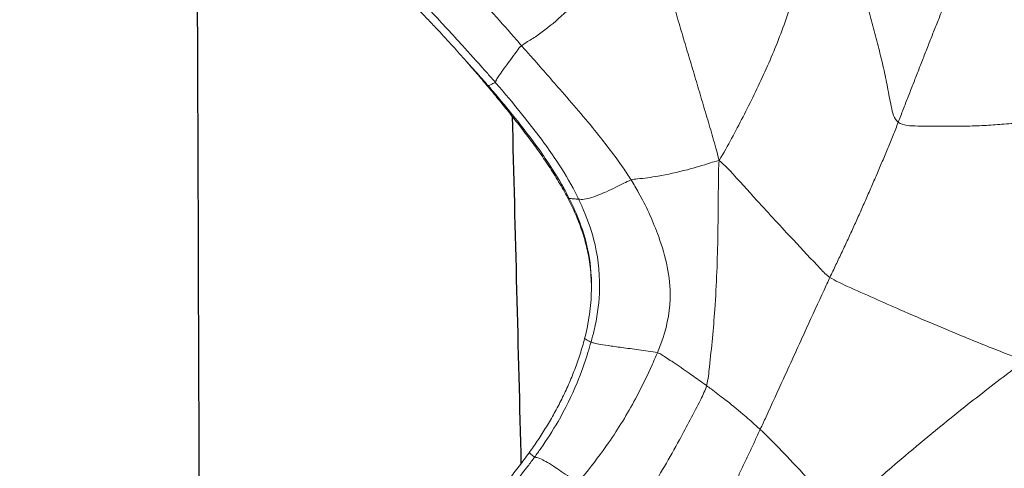
# Model space of a CAD drawing. Units: millimetres. Extents: x -605615253 to 17, y -1703671404 to 113.
# Drawn here: x -605612380 to -605612374, y -1703669716 to -1703669713 of the extents above; entities that cross this region are included whole.
import ezdxf

# ---------------------------------------------------------------- set-up
doc = ezdxf.new("R2010")
doc.units = ezdxf.units.MM
doc.layers.get('0').update_dxf_attribs({"lineweight": 9, "true_color": 0x1c1c1c})
doc.layers.get('Defpoints').update_dxf_attribs({"color": 3, "lineweight": 0})
doc.layers.add('05___PRT_ALL_DTM_CSYS', color=7, linetype='Continuous')
doc.styles.add('2F обычный', font='Montserrat-Light.ttf', dxfattribs={"width": 0.8})
doc.dimstyles.new('stroitelniy3', dxfattribs={"dimtxt": 80, "dimasz": 30, "dimexe": 5, "dimexo": 10, "dimgap": 20, "dimtad": 1, "dimtoh": 1, "dimdec": 0, "dimrnd": 5, "dimtxsty": '2F обычный', "dimblk": 'ARCHTICK', "dimcen": 0.09, "dimdle": 2, "dimadec": 0, "dimazin": 2, "dimtfac": 1, "dimtdec": 0, "dimtmove": 1, "dimatfit": 3, "dimfxl": 10, "dimtfill": 1, "dimtolj": 1, "dimtzin": 0, "dimarcsym": 1})

# ---------------------------------------------------------------- blocks, each defined once
blk = doc.blocks.new('A$C7A8449C8')
for points in [[(46.5403, 83.391, 1.2799), (46.5281, 83.3655, 1.2799), (46.5046, 83.3141, 1.2799), (46.4692, 83.2371, 1.2799), (46.4336, 83.1602, 1.2799), (46.3979, 83.0834, 1.2799), (46.3619, 83.0066, 1.2799), (46.3258, 82.93, 1.2799), (46.2894, 82.8534, 1.2799), (46.2527, 82.777, 1.2799), (46.2158, 82.7008, 1.2799), (46.1787, 82.6247, 1.2799), (46.1416, 82.5486, 1.2799), (46.1168, 82.4979, 1.2799), (46.1045, 82.4725, 1.2799)], [(47.3008, 81.5208, 1.2799), (47.3004, 81.4949, 1.2799), (47.3014, 81.4417, 1.2799), (47.3064, 81.3857, 1.2799), (47.31, 81.3571, 1.2799)], [(45.6108, 81.4315, 1.2799), (45.5968, 81.4025, 1.2799), (45.5679, 81.3446, 1.2799), (45.5249, 81.2574, 1.2799), (45.4823, 81.1699, 1.2799), (45.4405, 81.0818, 1.2799), (45.3994, 80.9934, 1.2799), (45.3588, 80.9046, 1.2799), (45.3185, 80.8158, 1.2799), (45.2785, 80.7269, 1.2799), (45.2393, 80.6378, 1.2799), (45.2008, 80.5486, 1.2799), (45.1631, 80.4592, 1.2799), (45.1383, 80.3997, 1.2799), (45.1265, 80.3702, 1.2799)], [(46.3966, 80.6321, 1.2799), (46.3612, 80.5786, 1.2799), (46.3074, 80.4818, 1.2799), (46.2263, 80.3336, 1.2799), (46.1466, 80.1815, 1.2799), (46.0702, 80.0253, 1.2799), (45.999, 79.8655, 1.2799), (45.9344, 79.7033, 1.2799), (45.8763, 79.5397, 1.2799), (45.8222, 79.3758, 1.2799), (45.7664, 79.2123, 1.2799), (45.7071, 79.0495, 1.2799), (45.6453, 78.8869, 1.2799), (45.6024, 78.7804, 1.2799), (45.5685, 78.7181, 1.2799)], [(46.9209, 78.9452, 1.2799), (46.8992, 78.9857, 1.2799), (46.8695, 79.0809, 1.2799), (46.8249, 79.2239, 1.2799), (46.7815, 79.364, 1.2799), (46.7387, 79.5028, 1.2799), (46.6958, 79.6416, 1.2799), (46.653, 79.7804, 1.2799), (46.6104, 79.9189, 1.2799), (46.5677, 80.0575, 1.2799), (46.525, 80.1964, 1.2799), (46.4823, 80.3357, 1.2799), (46.4396, 80.4754, 1.2799), (46.4117, 80.5688, 1.2799), (46.3966, 80.6321, 1.2799)], [(45.1265, 80.3702, 1.2799), (45.0933, 80.3939, 1.2799), (44.9876, 80.3965, 1.2799), (44.8251, 80.3983, 1.2799), (44.6713, 80.398, 1.2799), (44.5317, 80.3939, 1.2799), (44.4089, 80.3853, 1.2799), (44.2802, 80.3755, 1.2799), (44.1252, 80.3638, 1.2799), (43.9672, 80.3507, 1.2799), (43.8252, 80.3372, 1.2799), (43.6967, 80.3196, 1.2799), (43.5839, 80.2938, 1.2799), (43.5221, 80.2692, 1.2799), (43.4819, 80.2529, 1.2799)], [(45.1265, 80.3702, 1.2799), (45.1147, 80.3408, 1.2799), (45.092, 80.2827, 1.2799), (45.0567, 80.1956, 1.2799), (45.0209, 80.1088, 1.2799), (44.9862, 80.0219, 1.2799), (44.9509, 79.935, 1.2799), (44.9156, 79.848, 1.2799), (44.8807, 79.7613, 1.2799), (44.8444, 79.6745, 1.2799), (44.8084, 79.5878, 1.2799), (44.7729, 79.5011, 1.2799), (44.7374, 79.4143, 1.2799), (44.7142, 79.3566, 1.2799), (44.7024, 79.3278, 1.2799)], [(45.1265, 80.3702, 1.2799), (45.1566, 80.3485, 1.2799), (45.1776, 80.2607, 1.2799), (45.2021, 80.1308, 1.2799), (45.2301, 79.9993, 1.2799), (45.2643, 79.8649, 1.2799), (45.3015, 79.7285, 1.2799), (45.3411, 79.5901, 1.2799), (45.382, 79.4499, 1.2799), (45.4228, 79.3084, 1.2799), (45.4623, 79.1657, 1.2799), (45.4998, 79.0224, 1.2799), (45.5351, 78.8787, 1.2799), (45.5576, 78.7825, 1.2799), (45.5685, 78.7181, 1.2799)], [(48.3888, 79.7383, 1.2799), (48.4101, 79.7164, 1.2799), (48.4547, 79.6709, 1.2799), (48.5024, 79.6229, 1.2799), (48.5269, 79.5985, 1.2799)]]:
    blk.add_open_spline(points, degree=3)
for points, knots in [([(47.7033, 82.6615, 1.2799), (47.7191, 82.6825, 1.2799), (47.7828, 82.7646, 1.2799), (47.9181, 82.9221, 1.2799), (48.0952, 83.112, 1.2799), (48.2502, 83.2496, 1.2799), (48.3287, 83.3171, 1.2799), (48.348, 83.3338, 1.2799)], [0, 0, 0, 0, 0.083333, 0.333333, 0.666667, 0.916667, 1, 1, 1, 1]), ([(48.3722, 83.3013, 1.2799), (48.343, 83.2763, 1.2799), (48.3144, 83.2511, 1.2799), (48.2583, 83.2006, 1.2799), (48.2308, 83.1752, 1.2799), (48.1763, 83.1238, 1.2799), (48.1494, 83.0977, 1.2799), (48.0959, 83.0444, 1.2799), (48.0693, 83.0172, 1.2799), (47.9898, 82.9336, 1.2799), (47.9371, 82.8751, 1.2799), (47.8615, 82.7853, 1.2799), (47.8368, 82.755, 1.2799), (47.7887, 82.6938, 1.2799), (47.7653, 82.6628, 1.2799), (47.7421, 82.6316, 1.2799)], [0, 0, 0, 0, 0.125, 0.125, 0.25, 0.25, 0.375, 0.375, 0.5, 0.5, 0.75, 0.75, 0.875, 0.875, 1, 1, 1, 1]), ([(47.1191, 83.2619, 1.2799), (47.0967, 83.2258, 1.2799), (47.0213, 83.1095, 1.2799), (46.873, 82.8758, 1.2799), (46.6919, 82.5748, 1.2799), (46.5585, 82.3293, 1.2799), (46.4942, 82.205, 1.2799), (46.485, 82.172, 1.2799)], [0, 0, 0, 0, 0.083333, 0.333333, 0.666667, 0.916667, 1, 1, 1, 1]), ([(44.2381, 82.0067, 1.2799), (44.2873, 82.0427, 1.2799), (44.4379, 82.153, 1.2799), (44.7354, 82.377, 1.2799), (45.0975, 82.6661, 1.2799), (45.3801, 82.9032, 1.2799), (45.5206, 83.0222, 1.2799), (45.5522, 83.0531, 1.2799)], [0, 0, 0, 0, 0.083333, 0.333333, 0.666667, 0.916667, 1, 1, 1, 1]), ([(46.1045, 82.4725, 1.2799), (46.0868, 82.4884, 1.2799), (46.0131, 82.5582, 1.2799), (45.8745, 82.695, 1.2799), (45.7218, 82.8592, 1.2799), (45.6148, 82.98, 1.2799), (45.5646, 83.0387, 1.2799), (45.5522, 83.0531, 1.2799)], [0, 0, 0, 0, 0.083333, 0.333333, 0.666667, 0.916667, 1, 1, 1, 1]), ([(47.4001, 82.8414, 1.2799), (47.3807, 82.819, 1.2799), (47.3039, 82.7287, 1.2799), (47.1576, 82.5416, 1.2799), (46.9979, 82.2901, 1.2799), (46.8924, 82.0797, 1.2799), (46.8445, 81.9733, 1.2799), (46.8328, 81.9469, 1.2799)], [0, 0, 0, 0, 0.083333, 0.333333, 0.666667, 0.916667, 1, 1, 1, 1]), ([(47.4001, 82.8414, 1.2799), (47.4125, 82.8292, 1.2799), (47.469, 82.7891, 1.2799), (47.5716, 82.7202, 1.2799), (47.6566, 82.6732, 1.2799), (47.6888, 82.6639, 1.2799), (47.701, 82.6624, 1.2799), (47.7033, 82.6615, 1.2799)], [0, 0, 0, 0, 0.083333, 0.333333, 0.666667, 0.916667, 1, 1, 1, 1]), ([(47.3035, 81.8744, 1.2799), (47.3104, 81.8977, 1.2799), (47.3397, 81.9921, 1.2799), (47.4072, 82.1781, 1.2799), (47.5205, 82.3982, 1.2799), (47.6299, 82.5627, 1.2799), (47.6886, 82.642, 1.2799), (47.7033, 82.6615, 1.2799)], [0, 0, 0, 0, 0.083333, 0.333333, 0.666667, 0.916667, 1, 1, 1, 1]), ([(47.7421, 82.6316, 1.2799), (47.7209, 82.6029, 1.2799), (47.7, 82.574, 1.2799), (47.6592, 82.515, 1.2799), (47.6394, 82.4851, 1.2799), (47.6006, 82.4239, 1.2799), (47.5818, 82.3927, 1.2799), (47.5454, 82.3293, 1.2799), (47.5278, 82.2971, 1.2799), (47.4941, 82.2317, 1.2799), (47.478, 82.1984, 1.2799), (47.4473, 82.1308, 1.2799), (47.4328, 82.0966, 1.2799), (47.4056, 82.0274, 1.2799), (47.393, 81.9924, 1.2799), (47.3694, 81.9216, 1.2799), (47.3585, 81.8858, 1.2799), (47.3488, 81.8496, 1.2799)], [0, 0, 0, 0, 0.125, 0.125, 0.25, 0.25, 0.375, 0.375, 0.5, 0.5, 0.625, 0.625, 0.75, 0.75, 0.875, 0.875, 1, 1, 1, 1]), ([(47.7033, 82.6615, 1.2799), (47.7058, 82.6606, 1.2799), (47.7124, 82.6554, 1.2799), (47.7212, 82.6483, 1.2799), (47.7321, 82.6396, 1.2799), (47.7395, 82.6337, 1.2799), (47.7421, 82.6316, 1.2799)], [0, 0, 0, 0, 0.097818, 0.391273, 0.782546, 1, 1, 1, 1]), ([(46.1045, 82.4725, 1.2799), (46.0906, 82.4437, 1.2799), (46.0359, 82.3279, 1.2799), (45.9258, 82.0969, 1.2799), (45.7902, 81.8069, 1.2799), (45.6799, 81.5761, 1.2799), (45.6247, 81.4606, 1.2799), (45.6108, 81.4315, 1.2799)], [0, 0, 0, 0, 0.083333, 0.333333, 0.666667, 0.916667, 1, 1, 1, 1]), ([(46.1045, 82.4725, 1.2799), (46.1156, 82.4625, 1.2799), (46.1555, 82.428, 1.2799), (46.2369, 82.3583, 1.2799), (46.345, 82.2736, 1.2799), (46.4316, 82.2099, 1.2799), (46.4745, 82.1794, 1.2799), (46.485, 82.172, 1.2799)], [0, 0, 0, 0, 0.083333, 0.333333, 0.666667, 0.916667, 1, 1, 1, 1]), ([(46.485, 82.172, 1.2799), (46.4735, 82.1306, 1.2799), (46.4541, 81.9563, 1.2799), (46.4181, 81.6072, 1.2799), (46.4035, 81.1781, 1.2799), (46.4013, 80.8484, 1.2799), (46.4003, 80.6836, 1.2799), (46.3966, 80.6321, 1.2799)], [0, 0, 0, 0, 0.083333, 0.333333, 0.666667, 0.916667, 1, 1, 1, 1]), ([(46.8328, 81.9469, 1.2799), (46.8206, 81.9501, 1.2799), (46.7848, 81.9722, 1.2799), (46.7133, 82.0177, 1.2799), (46.6188, 82.08, 1.2799), (46.5372, 82.1356, 1.2799), (46.4956, 82.1645, 1.2799), (46.485, 82.172, 1.2799)], [0, 0, 0, 0, 0.083333, 0.333333, 0.666667, 0.916667, 1, 1, 1, 1]), ([(45.6108, 81.4315, 1.2799), (45.5721, 81.456, 1.2799), (45.4012, 81.5304, 1.2799), (45.0678, 81.6734, 1.2799), (44.6872, 81.8301, 1.2799), (44.415, 81.9335, 1.2799), (44.279, 81.9856, 1.2799), (44.2381, 82.0067, 1.2799)], [0, 0, 0, 0, 0.083333, 0.333333, 0.666667, 0.916667, 1, 1, 1, 1]), ([(46.8328, 81.9469, 1.2799), (46.8187, 81.9152, 1.2799), (46.7675, 81.7858, 1.2799), (46.7146, 81.5073, 1.2799), (46.8121, 81.1556, 1.2799), (46.9294, 80.9094, 1.2799), (47.0009, 80.7937, 1.2799), (47.0196, 80.7651, 1.2799)], [0, 0, 0, 0, 0.083333, 0.333333, 0.666667, 0.916667, 1, 1, 1, 1]), ([(47.3035, 81.8744, 1.2799), (47.3013, 81.8753, 1.2799), (47.2961, 81.8771, 1.2799), (47.2827, 81.881, 1.2799), (47.2548, 81.8871, 1.2799), (47.1862, 81.8979, 1.2799), (47.0883, 81.9115, 1.2799), (46.9874, 81.9246, 1.2799), (46.8987, 81.9359, 1.2799), (46.8523, 81.9418, 1.2799), (46.8328, 81.9469, 1.2799)], [0, 0, 0, 0, 0.083333, 0.166667, 0.333333, 0.5, 0.666667, 0.833333, 0.916667, 1, 1, 1, 1]), ([(47.3035, 81.8744, 1.2799), (47.2954, 81.847, 1.2799), (47.2662, 81.738, 1.2799), (47.2305, 81.5147, 1.2799), (47.2572, 81.2319, 1.2799), (47.3324, 81.0208, 1.2799), (47.3797, 80.9199, 1.2799), (47.392, 80.8952, 1.2799)], [0, 0, 0, 0, 0.083333, 0.333333, 0.666667, 0.916667, 1, 1, 1, 1]), ([(47.3488, 81.8496, 1.2799), (47.3416, 81.8228, 1.2799), (47.3352, 81.7958, 1.2799), (47.3239, 81.7415, 1.2799), (47.319, 81.7142, 1.2799), (47.3067, 81.6317, 1.2799), (47.3017, 81.5764, 1.2799), (47.3008, 81.5208, 1.2799)], [0, 0, 0, 0, 0.25, 0.25, 0.5, 0.5, 1, 1, 1, 1]), ([(47.3488, 81.8496, 1.2799), (47.3458, 81.8516, 1.2799), (47.3373, 81.8567, 1.2799), (47.324, 81.8642, 1.2799), (47.3124, 81.8703, 1.2799), (47.3057, 81.8736, 1.2799), (47.3035, 81.8744, 1.2799)], [0, 0, 0, 0, 0.246527, 0.623264, 0.905816, 1, 1, 1, 1]), ([(47.3008, 81.5208, 1.2799), (47.2974, 81.4115, 1.2799), (47.3193, 81.2187, 1.2799), (47.3971, 81.0135, 1.2799), (47.4456, 80.9153, 1.2799), (47.4582, 80.8912, 1.2799)], [0, 0, 0, 0, 0.499314, 0.874829, 1, 1, 1, 1]), ([(45.6108, 81.4315, 1.2799), (45.6357, 81.4158, 1.2799), (45.7205, 81.3292, 1.2799), (45.8905, 81.1552, 1.2799), (46.1066, 80.9287, 1.2799), (46.2768, 80.7456, 1.2799), (46.3636, 80.6557, 1.2799), (46.3966, 80.6321, 1.2799)], [0, 0, 0, 0, 0.083333, 0.333333, 0.666667, 0.916667, 1, 1, 1, 1]), ([(47.31, 81.3571, 1.2799), (47.3153, 81.3152, 1.2799), (47.3228, 81.274, 1.2799), (47.3419, 81.1931, 1.2799), (47.3536, 81.1534, 1.2799), (47.3808, 81.0753, 1.2799), (47.3964, 81.0368, 1.2799), (47.4301, 80.9617, 1.2799), (47.4482, 80.9249, 1.2799), (47.4677, 80.8889, 1.2799)], [0, 0, 0, 0, 0.25, 0.25, 0.5, 0.5, 0.75, 0.75, 1, 1, 1, 1]), ([(47.0196, 80.7651, 1.2799), (47.0385, 80.7711, 1.2799), (47.1062, 80.8054, 1.2799), (47.2319, 80.864, 1.2799), (47.3421, 80.9, 1.2799), (47.3766, 80.8986, 1.2799), (47.3889, 80.8953, 1.2799), (47.392, 80.8952, 1.2799)], [0, 0, 0, 0, 0.083333, 0.333333, 0.666667, 0.916667, 1, 1, 1, 1]), ([(47.4582, 80.8912, 1.2799), (47.4565, 80.8916, 1.2799), (47.4493, 80.892, 1.2799), (47.4357, 80.8934, 1.2799), (47.418, 80.8945, 1.2799), (47.4053, 80.8962, 1.2799), (47.395, 80.8951, 1.2799), (47.392, 80.8952, 1.2799)], [0, 0, 0, 0, 0.083333, 0.333333, 0.666667, 0.916667, 1, 1, 1, 1]), ([(47.392, 80.8952, 1.2799), (47.4045, 80.8701, 1.2799), (47.4565, 80.772, 1.2799), (47.5756, 80.585, 1.2799), (47.7476, 80.3685, 1.2799), (47.8898, 80.1998, 1.2799), (47.9632, 80.1174, 1.2799), (47.9816, 80.097, 1.2799)], [0, 0, 0, 0, 0.083333, 0.333333, 0.666667, 0.916667, 1, 1, 1, 1]), ([(47.4677, 80.8889, 1.2799), (47.4664, 80.8892, 1.2799), (47.4631, 80.8899, 1.2799), (47.46, 80.8908, 1.2799), (47.4582, 80.8912, 1.2799)], [0, 0, 0, 0, 0.380986, 1, 1, 1, 1]), ([(47.4582, 80.8912, 1.2799), (47.4708, 80.8673, 1.2799), (47.5226, 80.7733, 1.2799), (47.6392, 80.5935, 1.2799), (47.8051, 80.3833, 1.2799), (47.943, 80.2199, 1.2799), (48.0142, 80.1402, 1.2799), (48.0321, 80.1204, 1.2799)], [0, 0, 0, 0, 0.083333, 0.333333, 0.666667, 0.916667, 1, 1, 1, 1]), ([(47.4677, 80.8889, 1.2799), (47.4883, 80.8507, 1.2799), (47.5102, 80.8136, 1.2799), (47.5555, 80.7406, 1.2799), (47.5789, 80.7048, 1.2799), (47.6148, 80.652, 1.2799), (47.627, 80.6346, 1.2799), (47.6514, 80.6001, 1.2799), (47.6638, 80.5831, 1.2799), (47.701, 80.5325, 1.2799), (47.7259, 80.4998, 1.2799), (47.7754, 80.4363, 1.2799), (47.8, 80.4055, 1.2799), (47.8491, 80.3449, 1.2799), (47.8736, 80.3152, 1.2799), (47.9223, 80.2569, 1.2799), (47.9464, 80.2283, 1.2799), (47.9934, 80.173, 1.2799), (48.0164, 80.1462, 1.2799), (48.0388, 80.1202, 1.2799)], [0, 0, 0, 0, 0.125, 0.125, 0.25, 0.25, 0.3125, 0.3125, 0.375, 0.375, 0.5, 0.5, 0.625, 0.625, 0.75, 0.75, 0.875, 0.875, 1, 1, 1, 1]), ([(47.0196, 80.7651, 1.2799), (47.006, 80.7609, 1.2799), (46.943, 80.7555, 1.2799), (46.8132, 80.7382, 1.2799), (46.6409, 80.7021, 1.2799), (46.4919, 80.6598, 1.2799), (46.4221, 80.6369, 1.2799), (46.3966, 80.6321, 1.2799)], [0, 0, 0, 0, 0.083333, 0.333333, 0.666667, 0.916667, 1, 1, 1, 1]), ([(47.0196, 80.7651, 1.2799), (47.0381, 80.7368, 1.2799), (47.1145, 80.625, 1.2799), (47.2805, 80.4148, 1.2799), (47.5026, 80.1692, 1.2799), (47.6817, 79.9699, 1.2799), (47.7729, 79.8712, 1.2799), (47.7955, 79.8461, 1.2799)], [0, 0, 0, 0, 0.083333, 0.333333, 0.666667, 0.916667, 1, 1, 1, 1]), ([(47.7955, 79.8461, 1.2799), (47.8101, 79.8571, 1.2799), (47.8505, 79.9119, 1.2799), (47.9222, 80.0059, 1.2799), (47.9686, 80.0677, 1.2799), (47.9777, 80.0873, 1.2799), (47.9804, 80.0956, 1.2799), (47.9816, 80.097, 1.2799)], [0, 0, 0, 0, 0.083333, 0.333333, 0.666667, 0.916667, 1, 1, 1, 1]), ([(48.0321, 80.1204, 1.2799), (48.0303, 80.1202, 1.2799), (48.0246, 80.1175, 1.2799), (48.0143, 80.1131, 1.2799), (47.9992, 80.1057, 1.2799), (47.9888, 80.1013, 1.2799), (47.9828, 80.0984, 1.2799), (47.9816, 80.097, 1.2799)], [0, 0, 0, 0, 0.083333, 0.333333, 0.666667, 0.916667, 1, 1, 1, 1]), ([(47.9816, 80.097, 1.2799), (47.9996, 80.0771, 1.2799), (48.0714, 79.998, 1.2799), (48.217, 79.8419, 1.2799), (48.4006, 79.6483, 1.2799), (48.5501, 79.4962, 1.2799), (48.6261, 79.4215, 1.2799), (48.645, 79.4031, 1.2799)], [0, 0, 0, 0, 0.083333, 0.333333, 0.666667, 0.916667, 1, 1, 1, 1]), ([(48.0388, 80.1202, 1.2799), (48.0386, 80.1202, 1.2799), (48.0362, 80.1204, 1.2799), (48.0339, 80.1207, 1.2799), (48.0321, 80.1204, 1.2799)], [0, 0, 0, 0, 0.107816, 1, 1, 1, 1]), ([(48.0321, 80.1204, 1.2799), (48.0499, 80.1007, 1.2799), (48.1015, 80.0439, 1.2799), (48.1538, 79.9879, 1.2799), (48.1882, 79.9515, 1.2799)], [0, 0, 0, 0, 0.346093, 1, 1, 1, 1]), ([(48.0388, 80.1202, 1.2799), (48.0513, 80.1058, 1.2799), (48.0635, 80.0917, 1.2799), (48.0877, 80.0639, 1.2799), (48.0998, 80.0501, 1.2799), (48.1242, 80.0226, 1.2799), (48.1365, 80.0087, 1.2799), (48.1618, 79.9805, 1.2799), (48.1748, 79.9661, 1.2799), (48.1882, 79.9515, 1.2799)], [0, 0, 0, 0, 0.25, 0.25, 0.5, 0.5, 0.75, 0.75, 1, 1, 1, 1]), ([(48.1882, 79.9515, 1.2799), (48.2184, 79.9184, 1.2799), (48.2502, 79.8842, 1.2799), (48.3168, 79.8132, 1.2799), (48.3518, 79.7765, 1.2799), (48.3888, 79.7383, 1.2799)], [0, 0, 0, 0, 0.5, 0.5, 1, 1, 1, 1]), ([(46.9209, 78.9452, 1.2799), (46.942, 78.9781, 1.2799), (46.9849, 79.0424, 1.2799), (47.074, 79.1664, 1.2799), (47.1924, 79.3127, 1.2799), (47.3402, 79.4783, 1.2799), (47.4944, 79.6311, 1.2799), (47.6248, 79.7375, 1.2799), (47.7263, 79.8038, 1.2799), (47.7753, 79.8308, 1.2799), (47.7955, 79.8461, 1.2799)], [0, 0, 0, 0, 0.083333, 0.166667, 0.333333, 0.5, 0.666667, 0.833333, 0.916667, 1, 1, 1, 1]), ([(47.7955, 79.8461, 1.2799), (47.8136, 79.8259, 1.2799), (47.8864, 79.7454, 1.2799), (48.0333, 79.5866, 1.2799), (48.2178, 79.3922, 1.2799), (48.3651, 79.2409, 1.2799), (48.4388, 79.167, 1.2799), (48.4572, 79.1486, 1.2799)], [0, 0, 0, 0, 0.083333, 0.333333, 0.666667, 0.916667, 1, 1, 1, 1])]:
    blk.add_open_spline(points, degree=3, knots=knots)
at = {"layer": '05___PRT_ALL_DTM_CSYS', "color": 251, "linetype": 'Continuous'}
for points in [[(50.0752, 84.3483, 1.2799), (50.0809, 82.2458, 1.2799), (50.0881, 80.1433, 1.2799), (50.097, 78.0408, 1.2799)], [(47.8623, 80.329, 1.2799), (47.8413, 81.1219, 1.2799), (47.8204, 81.9148, 1.2799), (47.7997, 82.7077, 1.2799)]]:
    blk.add_open_spline(points, degree=3, dxfattribs=at)
blk = doc.blocks.new('_ArchTick')
at = {"color": 0, "linetype": 'ByBlock', "const_width": 0.15}
blk.add_lwpolyline([(-0.5, -0.5), (0.5, 0.5)], dxfattribs=at)
blk = doc.blocks.new('*D393')
at = {"color": 0, "lineweight": -2, "transparency": 16777216}
for p, q in [((-605612421.8509, -1703669712.5348), (-605612421.8509, -1703669849.1908)), ((-605611422.8361, -1703669714.8114), (-605611422.8361, -1703669849.1908)), ((-605612423.8509, -1703669844.1908), (-605611420.8361, -1703669844.1908))]:
    blk.add_line(p, q, dxfattribs=at)
at = {"layer": 'Defpoints', "color": 0, "lineweight": 30, "transparency": 16777216}
for p in [(-605612421.8509, -1703669702.5348, 228.3035), (-605611422.8361, -1703669704.8114, 228.3035), (-605611422.8361, -1703669844.1908)]:
    blk.add_point(p, dxfattribs=at)
at = {"color": 0, "lineweight": -2, "transparency": 16777216, "xscale": 25, "yscale": 25, "zscale": 25, "rotation": 180}
blk.add_blockref('_ArchTick', (-605612421.8509, -1703669844.1908), dxfattribs=at)
at = {"color": 0, "lineweight": -2, "transparency": 16777216, "xscale": 25, "yscale": 25, "zscale": 25}
blk.add_blockref('_ArchTick', (-605611422.8361, -1703669844.1908), dxfattribs=at)
at = {"color": 0, "transparency": 16777216, "insert": (-605611922.3435, -1703669798.8337), "char_height": 50, "attachment_point": 5, "style": '2F обычный', "bg_fill": 3, "box_fill_scale": 1.1, "bg_fill_color": 256, "bg_fill_true_color": 13158600, "bg_fill_transparency": 0}
blk.add_mtext('\\A1;1000', dxfattribs=at)

msp = doc.modelspace()

# ---------------------------------------------------------------- block references
at = {"extrusion": (-0.258819, 0, -0.965926), "xscale": -1, "rotation": 270}
msp.add_blockref('A$C7A8449C8', (1703669633.2075, 584976589.1572, 156744010.4235), dxfattribs=at)

# ---------------------------------------------------------------- next in the draw order: dimensions: what is measured, and where the dimension line sits
at = {"color": 252}
dim = msp.add_linear_dim(base=(-605611422.8361, -1703669844.1908), p1=(-605612421.8509, -1703669702.5348, 228.3035), p2=(-605611422.8361, -1703669704.8114, 228.3035), dimstyle='stroitelniy3', override={"dimtxt": 50, "dimasz": 25}, dxfattribs=at)
dim.commit()
dim.dimension.update_dxf_attribs({"geometry": '*D393', "text_midpoint": (-605611922.3435, -1703669798.8337)})

doc.saveas('drawing.dxf')
